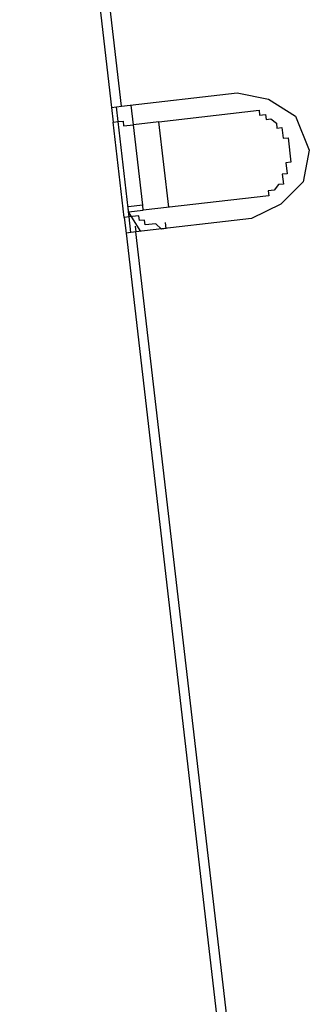
# Model space of a CAD drawing. Units: millimetres. Extents: x 1839 to 3816, y 1121 to 2939.
# Drawn here: x 2762 to 2762, y 2507 to 2507 of the extents above; entities that cross this region are included whole.
import ezdxf

# ---------------------------------------------------------------- set-up
doc = ezdxf.new("R2010")
doc.units = ezdxf.units.MM
doc.layers.add('2', color=1, linetype='Continuous')

# ---------------------------------------------------------------- blocks, each defined once
blk = doc.blocks.new('totem 2')
at = {"layer": '2'}
for points in [[(0.01261, 0.00199), (0.01261, 0.02542), (0.01062, 0.03157), (0.00665, 0.03653), (-0.0005, 0.03852), (-0.00665, 0.03653), (-0.01062, 0.03157), (-0.01281, 0.02542), (-0.01281, 0.00199)], [(0.00864, 0.00913), (0.00864, 0.02939), (0.00764, 0.02939), (0.00764, 0.03058), (0.00665, 0.03058), (0.00665, 0.03157), (0.00566, 0.03256), (0.00467, 0.03256), (0.00467, 0.03356), (0.00248, 0.03356), (0.00248, 0.03455), (-0.00248, 0.03455), (-0.00248, 0.03356), (-0.00467, 0.03356), (-0.00467, 0.03256), (-0.00665, 0.03256), (-0.00665, 0.03157), (-0.00764, 0.03058), (-0.00764, 0.02939), (-0.00864, 0.02939), (-0.00864, 0.00397)], [(-0.01281, 0.00814), (-0.01281, 0.00715), (-0.01162, 0.00616), (-0.01162, 0.00397), (-0.01062, 0.00397), (-0.01062, 0.00298), (-0.00963, 0.00298), (-0.00963, 0.00099), (-0.00864, 0.00099)], [(-0.01281, 0.00814), (-0.01162, 0.00814)], [(-0.01281, 0.00814), (-0.01162, 0.00814)], [(-0.00864, 0.00913), (0.00864, 0.00913)], [(0.00864, 0.00913), (0.00864, 0.00397)], [(-0.00864, 0.00099), (-0.00864, 0.00397), (-0.00864, 0.00397)], [(-0.00864, 0.00397), (-0.00764, 0.00397), (-0.00764, 0.00099)], [(-0.00764, 0.00397), (0.00864, 0.00397)], [(0.00963, 0.00099), (0.00963, 0.00199), (0.00864, 0.00199), (0.00864, 0.00397)], [(0.00864, 0.00397), (0.01261, 0.00397)], [(-0.01281, 0), (-0.17443, 0), (-0.17443, 0.00199)], [(-0.17443, 0.00199), (-0.01281, 0.00199)], [(-0.01281, 0.00298), (-0.00864, 0.00099)], [(-0.01162, 0.00199), (-0.01281, 0.00199), (-0.01281, 0.00199)], [(-0.01281, 0.00199), (-0.01281, 0), (-0.01281, 0)], [(0.17324, 0.00199), (0.17324, 0), (0.01261, 0), (0.01261, 0.00199)], [(0.01261, 0.00199), (0.17324, 0.00199)], [(-0.01281, 0.00099), (-0.00963, 0.00099)], [(-0.00963, 0), (-0.01281, 0)], [(-0.00963, 0.00099), (0.00963, 0.00099)], [(-0.00963, 0.00099), (-0.00963, 0)], [(-0.00963, 0), (0.00963, 0)], [(-0.00864, 0.00099), (-0.00764, 0.00099), (-0.00764, 0.00099)], [(-0.00864, 0.00099), (-0.00764, 0.00099)], [(0.00963, 0.00099), (0.01261, 0.00099)], [(0.00963, 0), (0.00963, 0.00099)], [(0.01261, 0), (0.00963, 0)]]:
    blk.add_lwpolyline(points, dxfattribs=at)

msp = doc.modelspace()

# ---------------------------------------------------------------- block references
at = {"layer": '2', "xscale": -1, "rotation": 276.6051450128061}
msp.add_blockref('totem 2', (2761.76488, 2507.13477), dxfattribs=at)

doc.saveas('drawing.dxf')
